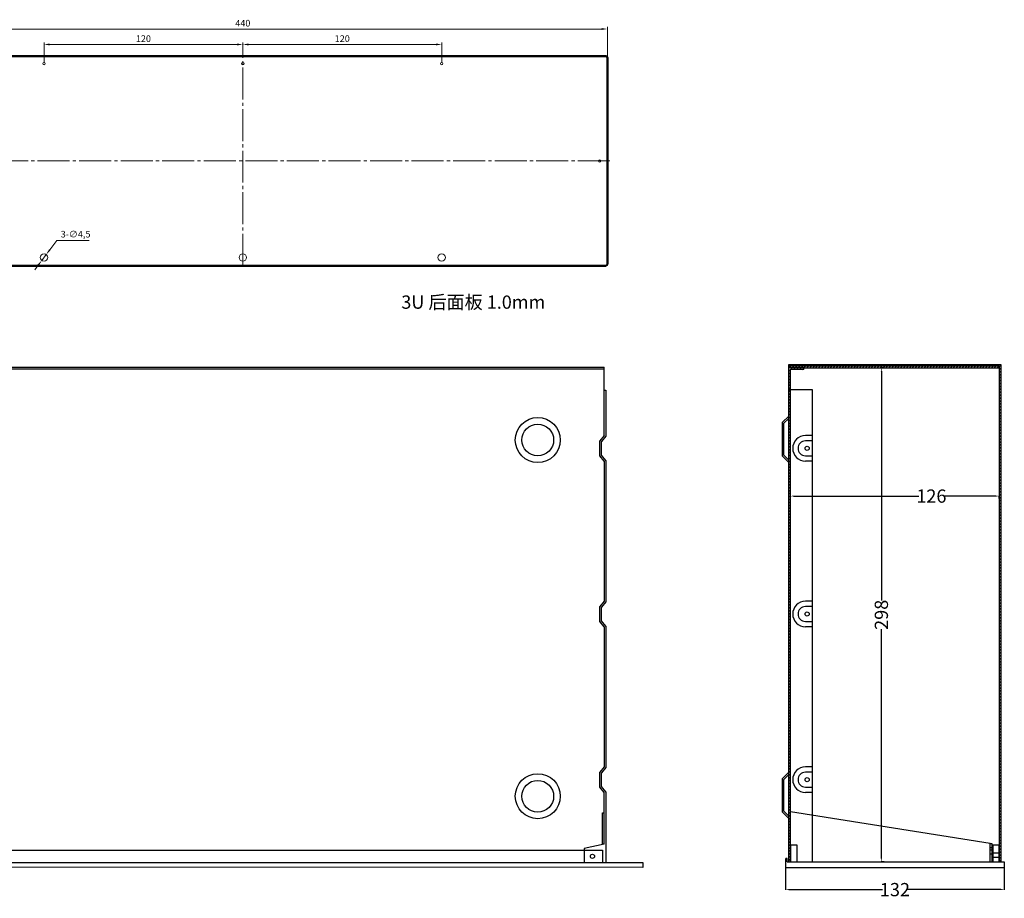
# Model space of a CAD drawing. Extents: x 81897 to 82806, y -60008 to -59146.
# Drawn here: x 82212 to 82806, y -59676 to -59146 of the extents above; entities that cross this region are included whole.
import ezdxf

# ---------------------------------------------------------------- set-up
doc = ezdxf.new("R2010")
doc.units = 0
doc.header["$LTSCALE"] = 0.64311
doc.header["$MEASUREMENT"] = 0
doc.linetypes.add('EB_DASHDOT', pattern=[39, 30, -3, 3, -3])
doc.layers.get('0').update_dxf_attribs({"linetype": 'CONTINUOUS'})
doc.layers.get('Defpoints').update_dxf_attribs({"linetype": 'CONTINUOUS'})
doc.layers.add('CAXA0', color=7, linetype='CONTINUOUS', lineweight=70)
doc.styles.get("Standard").update_dxf_attribs({"font": 'txt', "width": 0.8})
doc.dimstyles.new('ISO-25', dxfattribs={"dimtxt": 4, "dimasz": 3.5, "dimexe": 1.25, "dimexo": 0.625, "dimgap": 1, "dimtad": 1, "dimtoh": 1, "dimtxsty": 'Standard', "dimcen": 2.5, "dimclrd": 3, "dimclre": 3, "dimclrt": 6, "dimadec": 0, "dimazin": 0, "dimtfac": 1, "dimtmove": 0, "dimatfit": 3, "dimfxl": 0, "dimlwd": 18, "dimlwe": 15, "dimarcsym": 0})
doc.dimstyles.get("Standard").update_dxf_attribs({"dimtxt": 0.15625, "dimasz": 0.1875, "dimexe": 0.18, "dimexo": 0.0625, "dimgap": 0.09, "dimtad": 0, "dimtih": 1, "dimtoh": 1, "dimzin": 4, "dimdsep": 46, "dimtxsty": 'Standard', "dimcen": 0.09, "dimadec": 0, "dimazin": 0, "dimtp": 0.01, "dimtm": 0.01, "dimtfac": 1, "dimtofl": 0, "dimtmove": 0, "dimatfit": 3, "dimfxl": 0, "dimtolj": 1, "dimtzin": 4, "dimarcsym": 0})
pattern_1 = [(45, (-34.0777, -42.6988), (-0.883883476, 0.883883476), [])]

# ---------------------------------------------------------------- blocks, each defined once
blk = doc.blocks.new('*D9')
at = {"color": 0, "lineweight": -2}
for p, q in [((82677.24, -59436.79), (82677.24, -59433.43)), ((82679.24, -59433.64), (82754.67, -59433.64)), ((82801.21, -59433.64), (82769.78, -59433.64)), ((82803.21, -59435.14), (82803.21, -59433.43))]:
    blk.add_line(p, q, dxfattribs=at)
at = {"color": 0}
for points in [[(82679.24, -59433.3), (82679.24, -59433.97), (82677.24, -59433.64)], [(82801.21, -59433.3), (82801.21, -59433.97), (82803.21, -59433.64)]]:
    blk.add_solid(points, dxfattribs=at)
at = {"layer": 'Defpoints', "color": 0}
for p in [(82677.24, -59433.64), (82803.21, -59435.21), (82677.24, -59436.86)]:
    blk.add_point(p, dxfattribs=at)
at = {"color": 0, "insert": (82762.23, -59433.64), "char_height": 8, "attachment_point": 5}
blk.add_mtext('\\A1;126', dxfattribs=at)
blk = doc.blocks.new('*D10')
at = {"color": 0, "lineweight": -2}
for p, q in [((82732.97, -59356.31), (82731.83, -59356.31)), ((82732.04, -59358.31), (82732.04, -59496.68)), ((82732.04, -59652.31), (82732.04, -59513.93)), ((82733.79, -59654.31), (82731.83, -59654.31))]:
    blk.add_line(p, q, dxfattribs=at)
at = {"color": 0}
for points in [[(82731.7, -59358.31), (82732.37, -59358.31), (82732.04, -59356.31)], [(82731.7, -59652.31), (82732.37, -59652.31), (82732.04, -59654.31)]]:
    blk.add_solid(points, dxfattribs=at)
at = {"layer": 'Defpoints', "color": 0}
for p in [(82733.05, -59356.31), (82732.04, -59654.31), (82733.86, -59654.31)]:
    blk.add_point(p, dxfattribs=at)
at = {"color": 0, "insert": (82732.04, -59505.31), "char_height": 8, "attachment_point": 5, "rotation": 90}
blk.add_mtext('\\A1;298', dxfattribs=at)
blk = doc.blocks.new('*D49')
at = {"color": 0, "lineweight": -2}
for p, q in [((82674.24, -59657.88), (82674.24, -59671.38)), ((82806.24, -59657.88), (82806.24, -59671.38)), ((82676.24, -59671.17), (82732.69, -59671.17)), ((82804.24, -59671.17), (82747.8, -59671.17))]:
    blk.add_line(p, q, dxfattribs=at)
at = {"color": 0}
for points in [[(82676.24, -59670.83), (82676.24, -59671.5), (82674.24, -59671.17)], [(82804.24, -59670.83), (82804.24, -59671.5), (82806.24, -59671.17)]]:
    blk.add_solid(points, dxfattribs=at)
at = {"layer": 'Defpoints', "color": 0}
for p in [(82674.24, -59657.81), (82806.24, -59657.81), (82806.24, -59671.17)]:
    blk.add_point(p, dxfattribs=at)
at = {"color": 0, "insert": (82740.24, -59671.17), "char_height": 8, "attachment_point": 5}
blk.add_mtext('\\A1;132', dxfattribs=at)
blk = doc.blocks.new('*D96')
at = {"color": 3, "lineweight": 15}
for p, q in [((82126.68, -59168.5), (82126.68, -59150.47)), ((82566.68, -59168.5), (82566.68, -59150.47))]:
    blk.add_line(p, q, dxfattribs=at)
at = {"color": 3, "lineweight": 18}
blk.add_line((82130.18, -59151.72), (82563.18, -59151.72), dxfattribs=at)
at = {"color": 3}
for points in [[(82130.18, -59151.14), (82130.18, -59152.31), (82126.68, -59151.72)], [(82563.18, -59151.14), (82563.18, -59152.31), (82566.68, -59151.72)]]:
    blk.add_solid(points, dxfattribs=at)
at = {"layer": 'Defpoints', "color": 0}
for p in [(82566.68, -59151.72), (82126.68, -59169.12), (82566.68, -59169.12)]:
    blk.add_point(p, dxfattribs=at)
at = {"color": 6, "insert": (82346.68, -59148.72), "char_height": 4, "attachment_point": 5}
blk.add_mtext('440', dxfattribs=at)
blk = doc.blocks.new('*D97')
at = {"color": 3, "lineweight": 15}
for p, q in [((82226.68, -59172), (82226.68, -59159.8)), ((82346.68, -59167.5), (82346.68, -59159.8))]:
    blk.add_line(p, q, dxfattribs=at)
at = {"color": 3, "lineweight": 18}
blk.add_line((82230.18, -59161.05), (82343.18, -59161.05), dxfattribs=at)
at = {"color": 3}
for points in [[(82230.18, -59160.46), (82230.18, -59161.63), (82226.68, -59161.05)], [(82343.18, -59160.46), (82343.18, -59161.63), (82346.68, -59161.05)]]:
    blk.add_solid(points, dxfattribs=at)
at = {"layer": 'Defpoints', "color": 0}
for p in [(82346.68, -59161.05), (82346.68, -59168.12), (82226.68, -59172.62)]:
    blk.add_point(p, dxfattribs=at)
at = {"color": 6, "insert": (82286.68, -59158.05), "char_height": 4, "attachment_point": 5}
blk.add_mtext('120', dxfattribs=at)
blk = doc.blocks.new('*D98')
at = {"color": 3, "lineweight": 15}
for p, q in [((82346.68, -59167.5), (82346.68, -59159.8)), ((82466.68, -59172), (82466.68, -59159.8))]:
    blk.add_line(p, q, dxfattribs=at)
at = {"color": 3, "lineweight": 18}
blk.add_line((82350.18, -59161.05), (82463.18, -59161.05), dxfattribs=at)
at = {"color": 3}
for points in [[(82350.18, -59160.46), (82350.18, -59161.63), (82346.68, -59161.05)], [(82463.18, -59160.46), (82463.18, -59161.63), (82466.68, -59161.05)]]:
    blk.add_solid(points, dxfattribs=at)
at = {"layer": 'Defpoints', "color": 0}
for p in [(82466.68, -59161.05), (82346.68, -59168.12), (82466.68, -59172.62)]:
    blk.add_point(p, dxfattribs=at)
at = {"color": 6, "insert": (82406.68, -59158.05), "char_height": 4, "attachment_point": 5}
blk.add_mtext('120', dxfattribs=at)
blk = doc.blocks.new('*D99')
at = {"color": 3, "lineweight": 18}
for p, q in [((82234.41, -59279.4), (82230.15, -59285.04)), ((82254.01, -59279.4), (82234.41, -59279.4)), ((82225.32, -59291.41), (82228.04, -59287.83)), ((82223.21, -59294.2), (82221.1, -59297))]:
    blk.add_line(p, q, dxfattribs=at)
at = {"color": 3}
for points in [[(82229.68, -59284.68), (82230.61, -59285.39), (82228.04, -59287.83)], [(82222.74, -59293.85), (82223.67, -59294.56), (82225.32, -59291.41)]]:
    blk.add_solid(points, dxfattribs=at)
at = {"layer": 'Defpoints', "color": 0}
for p in [(82225.32, -59291.41), (82228.04, -59287.83)]:
    blk.add_point(p, dxfattribs=at)
at = {"color": 6, "insert": (82245.75, -59276.07), "char_height": 4, "attachment_point": 5}
blk.add_mtext('3-∅4,5', dxfattribs=at)

msp = doc.modelspace()

# ---------------------------------------------------------------- hatches: boundary and pattern name
h = msp.add_hatch()
h.set_pattern_fill('ANSI31', color=2, scale=10, style=0)
h.set_pattern_definition(pattern_1)
h.paths.add_polyline_path([(82803.212, -59356.307), (82803.212, -59355.307), (82676.242, -59355.307), (82676.242, -59356.307), (82685.242, -59356.307)])
h = msp.add_hatch()
h.set_pattern_fill('ANSI31', color=2, scale=10, style=0)
h.set_pattern_definition(pattern_1)
h.paths.add_polyline_path([(82685.242, -59356.307), (82677.242, -59356.307), (82677.242, -59357.307), (82685.242, -59357.307)])
h.paths.add_polyline_path([(82677.242, -59356.307), (82676.242, -59356.307), (82676.242, -59369.307), (82677.242, -59369.307)])
h.paths.add_polyline_path([(82677.242, -59369.307), (82676.242, -59369.307), (82676.242, -59654.307), (82677.242, -59654.307)])
h = msp.add_hatch()
h.set_pattern_fill('ANSI31', color=2, scale=10, style=0)
h.set_pattern_definition([(45, (8.9223, -42.6988), (-0.883883476, 0.883883476), [])])
h.paths.add_polyline_path([(82804.212, -59354.307), (82794.212, -59354.307), (82794.212, -59355.307), (82803.212, -59355.307), (82803.212, -59510.054), (82804.212, -59510.085)])
h.paths.add_polyline_path([(82804.212, -59510.085), (82803.212, -59510.054), (82803.212, -59654.307), (82804.212, -59654.307)])

# ---------------------------------------------------------------- linework, layer by layer
at = {"color": 7, "linetype": 'Continuous'}
for p, q in [((82128.678, -59355.807), (82564.678, -59355.807)), ((82128.678, -59356.807), (82564.678, -59356.807)), ((82564.678, -59397.093), (82564.678, -59355.807)), ((82676.242, -59354.307), (82804.212, -59354.307)), ((82676.242, -59654.307), (82676.242, -59354.307)), ((82803.212, -59355.307), (82676.242, -59355.307)), ((82794.212, -59354.307), (82794.212, -59355.307)), ((82564.678, -59369.807), (82565.678, -59369.807)), ((82565.678, -59369.807), (82565.678, -59397.436)), ((82564.678, -59397.093), (82562.178, -59400.307)), ((82565.678, -59397.436), (82563.178, -59400.65)), ((82562.178, -59409.307), (82562.178, -59400.307)), ((82563.178, -59408.964), (82563.178, -59400.65)), ((82564.678, -59412.521), (82562.178, -59409.307)), ((82565.678, -59412.178), (82563.178, -59408.964)), ((82564.678, -59412.521), (82564.678, -59497.093)), ((82565.678, -59412.178), (82565.678, -59497.436)), ((82564.678, -59497.093), (82562.178, -59500.307)), ((82562.178, -59509.307), (82562.178, -59500.307)), ((82565.678, -59497.436), (82563.178, -59500.65)), ((82563.178, -59508.964), (82563.178, -59500.65)), ((82564.678, -59512.521), (82562.178, -59509.307)), ((82565.678, -59512.178), (82563.178, -59508.964)), ((82564.678, -59512.521), (82564.678, -59597.093)), ((82565.678, -59512.178), (82565.678, -59597.436)), ((82564.678, -59597.093), (82562.178, -59600.307)), ((82562.178, -59609.307), (82562.178, -59600.307)), ((82565.678, -59597.436), (82563.178, -59600.65)), ((82563.178, -59608.964), (82563.178, -59600.65)), ((82564.678, -59612.521), (82562.178, -59609.307)), ((82565.678, -59612.178), (82563.178, -59608.964)), ((82564.678, -59643.807), (82564.678, -59612.521)), ((82565.678, -59612.178), (82565.678, -59654.807)), ((82563.678, -59644.015), (82563.678, -59624.807)), ((82563.678, -59624.807), (82564.678, -59624.807)), ((82129.678, -59647.307), (82563.678, -59647.307)), ((82564.678, -59643.807), (82552.678, -59646.307)), ((82552.678, -59646.307), (82552.678, -59654.807)), ((82564.678, -59643.807), (82563.678, -59643.807)), ((82677.242, -59644.307), (82677.242, -59654.307)), ((82681.242, -59644.307), (82677.242, -59644.307)), ((82681.242, -59654.307), (82681.242, -59644.307)), ((82803.212, -59644.307), (82799.242, -59644.307)), ((82799.242, -59644.307), (82799.242, -59654.307)), ((82799.242, -59649.057), (82803.242, -59649.057)), ((82803.212, -59654.307), (82803.212, -59644.307)), ((82127.678, -59654.807), (82565.678, -59654.807)), ((82674.242, -59652.807), (82674.242, -59657.807)), ((82675.242, -59654.307), (82675.242, -59652.807)), ((82675.242, -59654.307), (82677.242, -59654.307)), ((82681.242, -59654.307), (82799.242, -59654.307)), ((82799.242, -59651.557), (82803.242, -59651.557)), ((82803.242, -59654.307), (82806.242, -59654.307)), ((82806.242, -59654.307), (82806.242, -59657.807)), ((82588.178, -59657.807), (82105.178, -59657.677)), ((82674.242, -59657.807), (82806.242, -59657.807))]:
    msp.add_line(p, q, dxfattribs=at)
at = {"color": 1, "linetype": 'Continuous'}
for q in [(82676.242, -59356.307), (82798.742, -59654.307)]:
    msp.add_line((82676.242, -59654.307), q, dxfattribs=at)
at = {"linetype": 'Continuous'}
for p, q in [((82685.242, -59356.307), (82676.242, -59356.307)), ((82677.242, -59654.307), (82677.247, -59357.307)), ((82685.242, -59357.307), (82677.242, -59357.307)), ((82685.242, -59357.307), (82685.242, -59356.307)), ((82803.212, -59355.307), (82803.212, -59654.307)), ((82804.212, -59354.307), (82804.212, -59654.307)), ((82676.242, -59369.307), (82690.242, -59369.307)), ((82690.242, -59369.307), (82690.242, -59654.307)), ((82676.242, -59385.307), (82672.242, -59389.307)), ((82673.242, -59389.721), (82676.242, -59386.721)), ((82672.242, -59389.307), (82672.242, -59409.307)), ((82673.242, -59408.893), (82673.242, -59389.721)), ((82690.242, -59397.093), (82686.242, -59397.093)), ((82690.242, -59400.307), (82686.242, -59400.307)), ((82676.242, -59413.307), (82672.242, -59409.307)), ((82673.242, -59408.893), (82676.242, -59411.893)), ((82686.242, -59409.307), (82690.242, -59409.307)), ((82690.242, -59412.521), (82686.242, -59412.521)), ((82690.242, -59497.093), (82686.242, -59497.093)), ((82690.242, -59500.307), (82686.242, -59500.307)), ((82686.242, -59509.307), (82690.242, -59509.307)), ((82690.242, -59512.521), (82686.242, -59512.521)), ((82676.242, -59600.307), (82672.242, -59604.307)), ((82673.242, -59604.721), (82676.242, -59601.721)), ((82690.242, -59597.093), (82686.242, -59597.093)), ((82690.242, -59600.307), (82686.242, -59600.307)), ((82672.242, -59604.307), (82672.242, -59624.307)), ((82673.242, -59623.893), (82673.242, -59604.721)), ((82686.242, -59609.307), (82690.242, -59609.307)), ((82690.242, -59612.521), (82686.242, -59612.521)), ((82676.242, -59628.307), (82672.242, -59624.307)), ((82673.242, -59623.893), (82676.242, -59626.893)), ((82797.742, -59643.307), (82677.242, -59624.307)), ((82797.742, -59643.307), (82798.742, -59643.307)), ((82797.742, -59654.307), (82797.742, -59643.307)), ((82798.742, -59643.307), (82798.742, -59654.307)), ((82797.742, -59645.807), (82798.742, -59645.807)), ((82797.742, -59647.057), (82798.742, -59647.057)), ((82797.742, -59649.557), (82798.742, -59649.557))]:
    msp.add_line(p, q, dxfattribs=at)
for p, q in [((82685.242, -59356.307), (82803.212, -59356.307)), ((82563.678, -59647.307), (82563.678, -59654.807)), ((82565.678, -59654.807), (82588.178, -59654.807)), ((82588.178, -59654.807), (82588.178, -59657.807)), ((82676.742, -59654.307), (82804.712, -59654.307)), ((82803.212, -59654.307), (82804.212, -59654.307))]:
    msp.add_line(p, q)
at = {"color": 1, "lineweight": 0}
for p, q in [((82676.242, -59564.219), (82676.242, -59575.201)), ((82677.242, -59575.305), (82677.242, -59563.219)), ((82676.242, -59575.201), (82676.242, -59587.066)), ((82677.242, -59586.066), (82677.242, -59575.305)), ((82676.242, -59587.066), (82676.242, -59597.295)), ((82677.242, -59596.739), (82677.242, -59586.066)), ((82676.242, -59597.295), (82676.242, -59609.912)), ((82677.242, -59608.912), (82677.242, -59596.739)), ((82676.242, -59609.912), (82676.242, -59621.472)), ((82677.242, -59621.082), (82677.242, -59608.912)), ((82676.242, -59621.472), (82676.242, -59632.758)), ((82677.242, -59631.758), (82677.242, -59621.082)), ((82676.242, -59632.758), (82676.242, -59644.337)), ((82677.242, -59644.075), (82677.242, -59631.758)), ((82676.242, -59644.337), (82676.242, -59654.307)), ((82677.242, -59654.307), (82677.242, -59644.075))]:
    msp.add_line(p, q, dxfattribs=at)
at = {"color": 7, "linetype": 'Continuous'}
for centre, radius in [((82524.678, -59399.807), 13.586), ((82524.678, -59399.807), 9.586), ((82524.678, -59614.807), 13.586), ((82524.678, -59614.807), 9.586), ((82557.678, -59651.057), 1.25)]:
    msp.add_circle(centre, radius, dxfattribs=at)
at = {"linetype": 'Continuous'}
for centre in [(82687.242, -59404.807), (82687.242, -59504.807), (82687.242, -59604.807)]:
    msp.add_circle(centre, 1.25, dxfattribs=at)
for centre, radius in [((82686.242, -59404.807), 7.714), ((82686.242, -59404.807), 4.5), ((82686.242, -59504.807), 7.714), ((82686.242, -59504.807), 4.5), ((82686.242, -59604.807), 7.714), ((82686.242, -59604.807), 4.5)]:
    msp.add_arc(centre, radius, 90, 270, dxfattribs=at)
at = {"color": 7, "linetype": 'Continuous'}
msp.add_arc((82674.742, -59652.807), 0.5, 0, 180, dxfattribs=at)
at = {"layer": 'CAXA0', "linetype": 'Continuous', "lineweight": 50}
for p, q in [((82565.678, -59168.12), (82127.678, -59168.12)), ((82566.678, -59293.62), (82566.678, -59169.12)), ((82127.678, -59294.62), (82565.678, -59294.62))]:
    msp.add_line(p, q, dxfattribs=at)
at = {"layer": 'CAXA0', "color": 1, "linetype": 'EB_DASHDOT', "lineweight": 5}
for p, q in [((82346.678, -59294.62), (82346.678, -59168.12)), ((82568.178, -59231.37), (82126.678, -59231.37))]:
    msp.add_line(p, q, dxfattribs=at)
at = {"layer": 'CAXA0', "linetype": 'Continuous', "lineweight": 18}
for centre, radius in [((82226.678, -59172.62), 0.75), ((82346.678, -59172.62), 0.75), ((82466.678, -59172.62), 0.75), ((82561.978, -59231.37), 0.75), ((82226.678, -59289.62), 2.25), ((82346.678, -59289.62), 2.25), ((82466.678, -59289.62), 2.25)]:
    msp.add_circle(centre, radius, dxfattribs=at)
at = {"layer": 'CAXA0', "linetype": 'Continuous', "lineweight": 50}
for centre, start, end in [((82565.678, -59169.12), 0, 90), ((82565.678, -59293.62), 270, 0)]:
    msp.add_arc(centre, 1, start, end, dxfattribs=at)

# ---------------------------------------------------------------- texts
at = {"insert": (82442.309, -59312.57), "char_height": 8, "width": 92.30222, "attachment_point": 1}
msp.add_mtext('3U {\\fSimSun|b0|i0|c134|p2;后面板 1.0mm}', dxfattribs=at)

# ---------------------------------------------------------------- dimensions: what is measured, and where the dimension line sits
for base, p1, p2, picture, middle in [((82566.678, -59151.723), (82126.678, -59169.12), (82566.678, -59169.12), '*D96', (82346.678, -59148.723)), ((82346.678, -59161.045), (82226.678, -59172.62), (82346.678, -59168.12), '*D97', (82286.678, -59158.045))]:
    dim = msp.add_linear_dim(base=base, p1=p1, p2=p2, dimstyle='ISO-25')
    dim.commit()
    dim.dimension.update_dxf_attribs({"geometry": picture, "text_midpoint": middle})
dim = msp.add_linear_dim(base=(82466.678, -59161.045), p1=(82346.678, -59168.12), p2=(82466.678, -59172.62), dimstyle='ISO-25', override={"dimtmove": 1})
dim.commit()
dim.dimension.update_dxf_attribs({"geometry": '*D98', "text_midpoint": (82406.678, -59158.045)})
dim = msp.add_diameter_dim_2p(p1=(82225.32, -59291.414), p2=(82228.036, -59287.826), text='3-<>', dimstyle='ISO-25')
dim.commit()
dim.dimension.update_dxf_attribs({"geometry": '*D99', "text_midpoint": (82245.746, -59279.402), "dimtype": 163})
at = {"color": 1}
dim = msp.add_linear_dim(base=(82732.036, -59654.307), p1=(82733.047, -59356.307), p2=(82733.858, -59654.307), angle=90, dimstyle='Standard', override={"dimtxt": 8, "dimasz": 2, "dimexe": 0.210472, "dimexo": 0.073081, "dimtih": 0, "dimtoh": 0, "dimdec": 0, "dimzin": 0, "dimcen": 0, "dimtp": 0, "dimtm": 0, "dimtdec": 0, "dimtzin": 0}, dxfattribs=at)
dim.commit()
dim.dimension.update_dxf_attribs({"geometry": '*D10', "text_midpoint": (82732.036, -59505.307), "dimtype": 160})
for base, p1, p2, picture, middle in [((82677.242, -59433.636), (82803.212, -59435.209), (82677.242, -59436.861), '*D9', (82762.227, -59433.636)), ((82806.242, -59671.167), (82674.242, -59657.807), (82806.242, -59657.807), '*D49', (82740.242, -59671.167))]:
    dim = msp.add_linear_dim(base=base, p1=p1, p2=p2, dimstyle='Standard', override={"dimtxt": 8, "dimasz": 2, "dimexe": 0.210472, "dimexo": 0.073081, "dimtih": 0, "dimtoh": 0, "dimdec": 0, "dimzin": 0, "dimcen": 0, "dimtp": 0, "dimtm": 0, "dimtdec": 0, "dimtzin": 0}, dxfattribs=at)
    dim.commit()
    dim.dimension.update_dxf_attribs({"geometry": picture, "text_midpoint": middle, "dimtype": 160})

doc.saveas('drawing.dxf')
